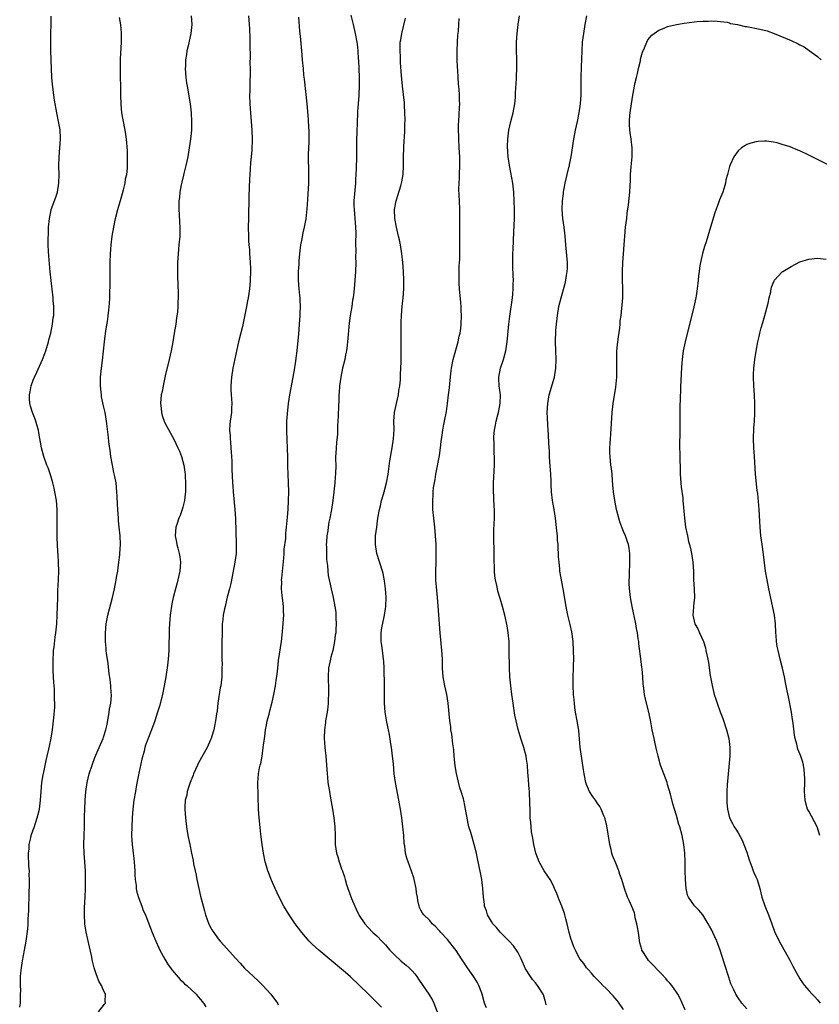
# Model space of a CAD drawing. Units: inches. Extents: x 2508000 to 2511000, y 1497000 to 1500000.
# Drawn here: x 2510068 to 2510249, y 1497447 to 1497670 of the extents above; entities that cross this region are included whole.
import ezdxf

# ---------------------------------------------------------------- set-up
doc = ezdxf.new("R2010")
doc.units = ezdxf.units.IN
doc.header["$MEASUREMENT"] = 0
doc.layers.add('LD25081497_10ft', color=103, linetype='Continuous')

msp = doc.modelspace()

# ---------------------------------------------------------------- linework, layer by layer
at = {"layer": 'LD25081497_10ft'}
for points, elevation in [([(2510067.95, 1497446.05), (2510068.1, 1497447), (2510068.11, 1497448.11), (2510068.17, 1497449), (2510068.19, 1497449.81), (2510068.14, 1497451), (2510068.13, 1497452.13), (2510068.16, 1497453), (2510068.24, 1497453.76), (2510068.33, 1497455), (2510068.58, 1497456.58), (2510069.04, 1497458.96), (2510069.39, 1497461), (2510069.77, 1497463.77), (2510069.87, 1497465), (2510069.91, 1497466.09), (2510069.98, 1497467), (2510070.02, 1497468.02), (2510070.09, 1497472.09), (2510070.18, 1497473.82), (2510070.17, 1497475), (2510070.11, 1497476.11), (2510070.14, 1497477), (2510070.04, 1497478.04), (2510070.04, 1497479), (2510069.96, 1497479.96), (2510069.97, 1497481), (2510070.09, 1497481.91), (2510070.13, 1497483), (2510070.45, 1497484.45), (2510070.59, 1497485), (2510071, 1497486.28), (2510071.2, 1497486.8), (2510071.95, 1497489), (2510072.43, 1497491), (2510072.67, 1497493), (2510072.82, 1497495), (2510073, 1497497), (2510073.25, 1497498.75), (2510073.41, 1497499.41), (2510073.95, 1497502.05), (2510074.2, 1497503), (2510074.58, 1497504.58), (2510074.72, 1497505.28), (2510075.1, 1497507.1), (2510075.42, 1497509), (2510075.65, 1497511), (2510075.69, 1497511.69), (2510075.89, 1497514.11), (2510075.9, 1497515), (2510075.86, 1497515.86), (2510075.88, 1497517), (2510075.82, 1497518.18), (2510075.69, 1497519.69), (2510075.6, 1497521), (2510075.53, 1497522.47), (2510075.52, 1497523), (2510075.54, 1497523.54), (2510075.53, 1497525), (2510075.59, 1497526.41), (2510075.64, 1497527), (2510075.74, 1497527.74), (2510076.01, 1497529.99), (2510076.18, 1497531), (2510076.34, 1497532.34), (2510076.39, 1497533), (2510076.48, 1497535), (2510076.58, 1497539), (2510076.63, 1497540.63), (2510076.76, 1497543), (2510076.82, 1497545), (2510076.78, 1497547), (2510076.67, 1497548.67), (2510076.64, 1497549.36), (2510076.52, 1497551), (2510076.45, 1497552.45), (2510076.45, 1497555), (2510076.49, 1497557), (2510076.46, 1497559), (2510076.28, 1497561), (2510075.95, 1497563), (2510075.78, 1497563.78), (2510075.49, 1497565), (2510075, 1497566.64), (2510074.39, 1497568.39), (2510074.14, 1497569), (2510073.44, 1497571), (2510072.93, 1497573), (2510072.33, 1497576.33), (2510072.18, 1497577), (2510071.85, 1497578.15), (2510071.64, 1497579), (2510071.48, 1497579.48), (2510070.89, 1497581), (2510070.41, 1497582.41), (2510070.28, 1497583), (2510070.15, 1497584.15), (2510070.18, 1497585), (2510070.35, 1497585.65), (2510070.56, 1497587), (2510071, 1497588.29), (2510071.29, 1497589), (2510071.85, 1497590.15), (2510073.14, 1497593), (2510073.66, 1497594.34), (2510073.87, 1497595), (2510074.46, 1497597), (2510074.56, 1497597.44), (2510075, 1497599), (2510075.41, 1497601), (2510075.54, 1497602.46), (2510075.66, 1497603), (2510075.71, 1497603.71), (2510075.69, 1497605), (2510075.58, 1497606.42), (2510075.55, 1497607), (2510074.89, 1497612.89), (2510074.54, 1497616.54), (2510074.52, 1497617.48), (2510074.43, 1497619), (2510074.41, 1497620.41), (2510074.46, 1497621.54), (2510074.5, 1497623), (2510074.68, 1497625), (2510075, 1497626.52), (2510075.12, 1497627), (2510076.17, 1497629.83), (2510076.53, 1497631), (2510076.85, 1497633), (2510076.88, 1497635), (2510076.84, 1497636.84), (2510076.9, 1497639), (2510077.08, 1497641), (2510077.2, 1497643), (2510077.21, 1497643.21), (2510077.1, 1497645.1), (2510076.77, 1497647), (2510076.35, 1497649), (2510075.85, 1497651.85), (2510075.38, 1497655.38), (2510075.26, 1497657), (2510075.13, 1497661), (2510075.04, 1497663.04), (2510074.98, 1497665), (2510075.02, 1497667.02), (2510075.11, 1497669), (2510075.13, 1497670.87)], 8220), ([(2510085.86, 1497445), (2510087.22, 1497446.78), (2510087.41, 1497447), (2510087.38, 1497447.38), (2510087.42, 1497449), (2510087, 1497449.83), (2510086.48, 1497451), (2510085.94, 1497451.94), (2510085.54, 1497453), (2510085.38, 1497453.38), (2510084.87, 1497455), (2510084.49, 1497456.49), (2510084.25, 1497457.75), (2510083.78, 1497459.78), (2510083.06, 1497463.06), (2510082.76, 1497465), (2510082.65, 1497467), (2510082.68, 1497468.68), (2510082.82, 1497471), (2510082.92, 1497473), (2510082.92, 1497475), (2510082.86, 1497477), (2510082.61, 1497481), (2510082.53, 1497483), (2510082.56, 1497485), (2510082.62, 1497487), (2510082.64, 1497488.64), (2510082.67, 1497489.33), (2510082.7, 1497491), (2510082.81, 1497493), (2510082.99, 1497495), (2510083.28, 1497497), (2510083.75, 1497499), (2510084.38, 1497501), (2510085, 1497502.71), (2510085.99, 1497505), (2510086.32, 1497505.68), (2510086.88, 1497507), (2510087, 1497507.31), (2510087.52, 1497509), (2510087.8, 1497510.2), (2510088.29, 1497513), (2510088.36, 1497513.64), (2510088.61, 1497515), (2510088.75, 1497516.75), (2510088.75, 1497517), (2510088.72, 1497517.28), (2510088.63, 1497519), (2510088.46, 1497520.46), (2510088.28, 1497521.72), (2510088.01, 1497524.01), (2510087.64, 1497526.36), (2510087.57, 1497527), (2510087.54, 1497527.54), (2510087.4, 1497529), (2510087.4, 1497531), (2510087.58, 1497533), (2510087.82, 1497534.18), (2510087.96, 1497535), (2510089, 1497539.04), (2510089.43, 1497541), (2510089.84, 1497543), (2510090.03, 1497544.03), (2510090.19, 1497545), (2510090.27, 1497545.74), (2510090.46, 1497547), (2510090.65, 1497548.65), (2510090.67, 1497549), (2510090.79, 1497551), (2510090.74, 1497553), (2510090.56, 1497555), (2510090.39, 1497556.39), (2510090.34, 1497557), (2510090.19, 1497559), (2510090.16, 1497560.16), (2510090.06, 1497561.94), (2510090.03, 1497563), (2510089.81, 1497565), (2510089.53, 1497566.47), (2510089.34, 1497567.34), (2510089, 1497569), (2510088.64, 1497571), (2510088.45, 1497572.45), (2510088.25, 1497573.75), (2510088, 1497576), (2510087.63, 1497579), (2510087.31, 1497581), (2510087, 1497582.51), (2510086.55, 1497584.55), (2510086.48, 1497585), (2510086.44, 1497585.56), (2510086.27, 1497587), (2510086.28, 1497588.28), (2510086.31, 1497589), (2510086.53, 1497591), (2510086.77, 1497592.77), (2510087.2, 1497597), (2510087.52, 1497599.52), (2510087.93, 1497602.07), (2510088.04, 1497603), (2510088.15, 1497604.15), (2510088.26, 1497605), (2510088.33, 1497605.67), (2510088.39, 1497607), (2510088.41, 1497608.41), (2510088.46, 1497609.54), (2510088.45, 1497613), (2510088.49, 1497615), (2510088.58, 1497617), (2510088.73, 1497619), (2510088.95, 1497621), (2510089.28, 1497623), (2510089.71, 1497625), (2510090.22, 1497627), (2510091, 1497629.62), (2510091.3, 1497630.7), (2510091.52, 1497631.52), (2510091.88, 1497633), (2510091.99, 1497634.01), (2510092.23, 1497635), (2510092.4, 1497636.4), (2510092.41, 1497637), (2510092.38, 1497637.62), (2510092.44, 1497639), (2510092.4, 1497640.4), (2510092.16, 1497643), (2510092.02, 1497644.02), (2510091.85, 1497645), (2510091.41, 1497647.41), (2510091.16, 1497649), (2510090.96, 1497650.96), (2510090.88, 1497653), (2510090.82, 1497659), (2510090.86, 1497661.14), (2510091.09, 1497665), (2510091.08, 1497667.08), (2510090.91, 1497668.91), (2510090.6, 1497670.6)], 8230), ([(2510106.86, 1497671), (2510107, 1497669), (2510106.82, 1497667), (2510106.2, 1497664.2), (2510105.91, 1497663), (2510105.78, 1497662.22), (2510105.61, 1497661), (2510105.58, 1497659.58), (2510105.54, 1497659), (2510105.66, 1497657), (2510105.81, 1497655.81), (2510105.92, 1497655), (2510106.62, 1497651), (2510106.86, 1497649), (2510106.97, 1497647), (2510106.92, 1497645), (2510106.71, 1497643), (2510106.41, 1497641), (2510106.07, 1497639), (2510105.66, 1497637), (2510105.21, 1497635.21), (2510105.14, 1497634.86), (2510104.77, 1497633.23), (2510104.61, 1497632.61), (2510104.32, 1497631), (2510104.21, 1497629.79), (2510104.1, 1497629), (2510104.07, 1497628.07), (2510104.08, 1497627), (2510104.16, 1497625.84), (2510104.22, 1497624.22), (2510104.29, 1497623), (2510104.27, 1497621.73), (2510104.26, 1497621), (2510104.1, 1497619), (2510103.91, 1497617), (2510103.79, 1497615), (2510103.79, 1497614.21), (2510103.77, 1497613), (2510103.79, 1497611.79), (2510103.84, 1497610.16), (2510103.94, 1497607.94), (2510103.94, 1497607), (2510103.87, 1497606.13), (2510103.86, 1497605), (2510103.75, 1497603.75), (2510103.55, 1497602.45), (2510103.35, 1497601), (2510103.03, 1497599), (2510102.69, 1497597), (2510102.31, 1497595), (2510101.88, 1497593), (2510101, 1497589.3), (2510100.48, 1497587), (2510100.25, 1497585.75), (2510100.08, 1497585), (2510099.98, 1497583.98), (2510099.92, 1497583), (2510100.06, 1497581.94), (2510100.13, 1497581), (2510100.3, 1497580.3), (2510100.76, 1497579), (2510101, 1497578.47), (2510102.92, 1497574.92), (2510103.83, 1497573), (2510104.2, 1497572.2), (2510104.66, 1497571), (2510105, 1497569.88), (2510105.23, 1497569), (2510105.46, 1497567.46), (2510105.49, 1497567), (2510105.5, 1497566.5), (2510105.57, 1497565), (2510105.55, 1497563), (2510105.52, 1497562.48), (2510105.36, 1497561), (2510105, 1497559.51), (2510104.85, 1497559), (2510104.36, 1497557.64), (2510104.08, 1497557), (2510103.6, 1497555.6), (2510103.41, 1497555), (2510103.24, 1497553), (2510103.54, 1497551.54), (2510103.62, 1497551), (2510103.81, 1497550.19), (2510104.15, 1497549), (2510104.27, 1497548.27), (2510104.44, 1497547), (2510104.3, 1497545), (2510103.84, 1497543), (2510103.65, 1497542.35), (2510103.28, 1497541), (2510102.77, 1497539), (2510102.45, 1497537.55), (2510102.1, 1497535), (2510101.95, 1497533), (2510101.9, 1497531.9), (2510101.79, 1497527), (2510101.68, 1497525), (2510101.44, 1497523), (2510101.37, 1497522.63), (2510101.12, 1497521), (2510100.77, 1497519), (2510100.36, 1497517), (2510099.66, 1497514.34), (2510099.26, 1497513), (2510098.61, 1497511), (2510097.86, 1497509), (2510097, 1497506.88), (2510096.51, 1497505.49), (2510096.37, 1497505), (2510096.16, 1497504.16), (2510095.64, 1497502.36), (2510095, 1497499.19), (2510094.49, 1497496.49), (2510094.22, 1497495), (2510093.89, 1497493), (2510093.64, 1497491), (2510093.48, 1497489), (2510093.37, 1497487), (2510093.33, 1497485), (2510093.44, 1497483), (2510093.71, 1497481), (2510093.83, 1497479.83), (2510093.95, 1497479), (2510093.99, 1497477.99), (2510094.06, 1497477), (2510094.08, 1497476.08), (2510094.15, 1497475), (2510094.35, 1497473.66), (2510094.41, 1497473), (2510094.49, 1497472.49), (2510094.93, 1497470.93), (2510095.65, 1497469), (2510096, 1497468), (2510096.47, 1497467), (2510097.28, 1497465), (2510098.04, 1497463), (2510098.88, 1497461), (2510099.53, 1497459.53), (2510099.79, 1497459), (2510100.92, 1497456.92), (2510101.67, 1497455.67), (2510102.16, 1497455), (2510102.5, 1497454.5), (2510103, 1497453.94), (2510104.35, 1497452.35), (2510105, 1497451.8), (2510105.38, 1497451.38), (2510105.87, 1497451), (2510107.99, 1497449), (2510108.43, 1497448.43), (2510109, 1497447.83), (2510109.36, 1497447.36), (2510109.68, 1497447), (2510110.16, 1497446.17)], 8240), ([(2510119.91, 1497671), (2510120.06, 1497669), (2510120.08, 1497668.08), (2510120.18, 1497665.82), (2510120.15, 1497664.15), (2510120.28, 1497661.72), (2510120.21, 1497660.21), (2510120.24, 1497659), (2510120.25, 1497657.75), (2510120.15, 1497656.15), (2510120.14, 1497653.86), (2510120.11, 1497653), (2510120.17, 1497651), (2510120.3, 1497649), (2510120.47, 1497647), (2510120.62, 1497645), (2510120.68, 1497643), (2510120.61, 1497640.61), (2510120.49, 1497639), (2510120.35, 1497637.65), (2510120.26, 1497636.26), (2510120.15, 1497635), (2510120.08, 1497633.92), (2510119.94, 1497630.06), (2510119.84, 1497625), (2510119.82, 1497623), (2510119.85, 1497621), (2510119.9, 1497619.9), (2510119.96, 1497619), (2510120.07, 1497617.93), (2510120.13, 1497617), (2510120.17, 1497616.17), (2510120.28, 1497615), (2510120.34, 1497613.66), (2510120.33, 1497613), (2510120.28, 1497611), (2510120.16, 1497609.84), (2510120.11, 1497609), (2510119.97, 1497607.97), (2510119.82, 1497607), (2510119.68, 1497606.32), (2510119.44, 1497605), (2510119, 1497602.75), (2510118.5, 1497600.5), (2510117.64, 1497597), (2510117.24, 1497595.24), (2510116.34, 1497591), (2510116.01, 1497589), (2510115.87, 1497587), (2510115.89, 1497586.11), (2510115.96, 1497585), (2510116.05, 1497584.05), (2510116.07, 1497583), (2510116, 1497582), (2510115.98, 1497581), (2510115.73, 1497579), (2510115.67, 1497578.33), (2510115.6, 1497577), (2510115.71, 1497575.71), (2510115.72, 1497575), (2510115.77, 1497574.23), (2510115.9, 1497573), (2510116.01, 1497571), (2510116.06, 1497569.94), (2510116.09, 1497568.09), (2510116.26, 1497565), (2510116.32, 1497564.32), (2510116.4, 1497563), (2510116.81, 1497559), (2510116.95, 1497556.95), (2510117.11, 1497551.11), (2510117.05, 1497549), (2510116.79, 1497547), (2510116.41, 1497545), (2510115.84, 1497542.16), (2510115.56, 1497541), (2510115.06, 1497539.06), (2510114.67, 1497537.33), (2510114.57, 1497537), (2510114.43, 1497536.43), (2510114.16, 1497535), (2510114.06, 1497533.94), (2510113.92, 1497533), (2510113.89, 1497531.89), (2510113.86, 1497527.86), (2510113.81, 1497526.19), (2510113.84, 1497525), (2510113.89, 1497523.89), (2510113.85, 1497523), (2510113.79, 1497522.21), (2510113.79, 1497521), (2510113.66, 1497519.66), (2510113.57, 1497519), (2510113.48, 1497518.52), (2510112.95, 1497515), (2510112.73, 1497513.27), (2510112.6, 1497512.6), (2510112.38, 1497511), (2510112.17, 1497509.83), (2510111.97, 1497509), (2510111.53, 1497507.53), (2510111.39, 1497507), (2510111.28, 1497506.72), (2510110.5, 1497505), (2510108.52, 1497501.48), (2510108.28, 1497501), (2510107.37, 1497499), (2510107.28, 1497498.72), (2510106.61, 1497497), (2510106.39, 1497496.39), (2510105.98, 1497495), (2510105.86, 1497494.14), (2510105.54, 1497493), (2510105.44, 1497491.44), (2510105.44, 1497491), (2510105.61, 1497489), (2510105.84, 1497487), (2510106.14, 1497485), (2510106.53, 1497483), (2510106.97, 1497480.97), (2510107.31, 1497479.31), (2510107.43, 1497478.57), (2510107.75, 1497477), (2510107.98, 1497475.98), (2510108.14, 1497475), (2510108.57, 1497473), (2510109, 1497471.27), (2510109.89, 1497467.89), (2510110.14, 1497467), (2510110.89, 1497464.89), (2510111.59, 1497463.59), (2510111.97, 1497463), (2510113, 1497461.59), (2510113.48, 1497461), (2510114.21, 1497460.21), (2510117, 1497457.07), (2510118.01, 1497456.01), (2510119, 1497454.93), (2510121, 1497453.03), (2510122.07, 1497452.07), (2510123.11, 1497451), (2510124.96, 1497449), (2510126.42, 1497447), (2510126.58, 1497446.58)], 8250), ([(2510150.03, 1497446.03), (2510149.05, 1497447.05), (2510147, 1497449.08), (2510145.09, 1497451), (2510143, 1497452.97), (2510141.9, 1497453.9), (2510141, 1497454.69), (2510138.67, 1497456.67), (2510135.81, 1497459), (2510134.35, 1497460.35), (2510133.68, 1497461), (2510131.96, 1497463), (2510130.49, 1497465), (2510129.13, 1497467), (2510127.93, 1497469), (2510126.87, 1497471), (2510125.91, 1497473), (2510124.99, 1497475), (2510124.46, 1497476.46), (2510124.25, 1497477), (2510123.93, 1497478.07), (2510123.67, 1497479), (2510123.25, 1497481), (2510122.95, 1497483), (2510122.73, 1497484.73), (2510122.67, 1497485.33), (2510122.34, 1497488.34), (2510122.28, 1497489), (2510122.14, 1497491), (2510122, 1497497), (2510122.08, 1497497.93), (2510122.13, 1497499), (2510122.38, 1497500.38), (2510122.53, 1497501), (2510122.64, 1497501.36), (2510122.94, 1497503), (2510123.24, 1497505), (2510123.49, 1497507), (2510123.58, 1497507.58), (2510123.77, 1497509), (2510123.93, 1497510.07), (2510124.14, 1497511), (2510124.54, 1497512.54), (2510124.7, 1497513.3), (2510125.25, 1497515.25), (2510125.65, 1497517), (2510126, 1497519), (2510126.15, 1497520.15), (2510126.38, 1497521.62), (2510126.5, 1497523), (2510126.69, 1497524.69), (2510127.35, 1497529), (2510127.55, 1497530.45), (2510127.78, 1497533), (2510127.84, 1497534.16), (2510127.86, 1497535), (2510127.81, 1497535.81), (2510127.79, 1497537), (2510127.66, 1497538.34), (2510127.48, 1497539.48), (2510127.37, 1497541), (2510127.41, 1497542.59), (2510127.39, 1497543), (2510127.42, 1497543.42), (2510127.9, 1497547.9), (2510127.97, 1497549), (2510127.99, 1497550.01), (2510128.36, 1497552.36), (2510128.37, 1497553.63), (2510128.53, 1497555), (2510128.74, 1497557.26), (2510128.87, 1497559), (2510128.98, 1497561.02), (2510129.02, 1497562.98), (2510128.95, 1497565.05), (2510128.85, 1497567), (2510128.83, 1497568.83), (2510128.81, 1497569.19), (2510128.82, 1497571), (2510128.76, 1497572.76), (2510128.63, 1497575), (2510128.58, 1497576.58), (2510128.61, 1497579), (2510128.7, 1497580.7), (2510128.95, 1497583), (2510129.27, 1497585), (2510130.24, 1497590.24), (2510130.61, 1497592.61), (2510130.68, 1497593.32), (2510130.91, 1497595), (2510131, 1497595.8), (2510131.28, 1497598.72), (2510131.47, 1497601), (2510131.59, 1497603), (2510131.62, 1497603.62), (2510131.64, 1497605), (2510131.57, 1497606.43), (2510131.57, 1497607), (2510131.54, 1497607.54), (2510131.39, 1497609), (2510131.21, 1497611), (2510131.22, 1497613), (2510131.35, 1497614.65), (2510131.38, 1497615.38), (2510131.53, 1497617), (2510131.78, 1497619), (2510131.99, 1497619.99), (2510132.28, 1497621.72), (2510132.59, 1497623), (2510132.93, 1497624.93), (2510133.16, 1497627.16), (2510133.31, 1497629.31), (2510133.53, 1497633), (2510133.58, 1497634.42), (2510133.55, 1497635.55), (2510133.54, 1497637), (2510133.52, 1497637.52), (2510133.51, 1497639.51), (2510133.63, 1497642.37), (2510133.61, 1497645), (2510133.59, 1497645.59), (2510133.49, 1497647.49), (2510133.18, 1497651), (2510132.62, 1497656.62), (2510132.46, 1497657.54), (2510132.33, 1497659), (2510132.24, 1497660.24), (2510132.14, 1497661), (2510131.96, 1497663), (2510131.87, 1497663.87), (2510131.67, 1497666.33), (2510131.52, 1497667.52), (2510131.31, 1497670.69)], 8260), ([(2510143.12, 1497671.12), (2510143.6, 1497669), (2510144.11, 1497667), (2510144.47, 1497665), (2510144.53, 1497664.53), (2510144.66, 1497663), (2510144.77, 1497661.23), (2510144.82, 1497660.82), (2510144.92, 1497659), (2510145, 1497657), (2510145.01, 1497655.01), (2510144.9, 1497653.1), (2510144.91, 1497652.91), (2510144.74, 1497651), (2510144.64, 1497649.36), (2510144.63, 1497648.63), (2510144.57, 1497647), (2510144.44, 1497644.44), (2510144.39, 1497643), (2510144.4, 1497641.6), (2510144.37, 1497640.37), (2510144.38, 1497639), (2510144.31, 1497636.31), (2510144.24, 1497635), (2510144.16, 1497633.84), (2510144.13, 1497633), (2510143.8, 1497629), (2510143.79, 1497627.79), (2510143.82, 1497627), (2510143.95, 1497626.05), (2510144.02, 1497625), (2510144.06, 1497624.06), (2510144.19, 1497623), (2510144.23, 1497621.77), (2510144.21, 1497621), (2510144.16, 1497620.16), (2510144.17, 1497619), (2510144.21, 1497617.79), (2510144.17, 1497616.17), (2510144.2, 1497615), (2510144.14, 1497613), (2510143.99, 1497611), (2510143.82, 1497609), (2510143.6, 1497607), (2510143.51, 1497606.49), (2510143.3, 1497605), (2510142.97, 1497603), (2510142.73, 1497601.27), (2510142.35, 1497597), (2510142.26, 1497596.26), (2510142.09, 1497595), (2510141.9, 1497594.1), (2510141.7, 1497593), (2510141.23, 1497591), (2510140.82, 1497589), (2510140.55, 1497587), (2510140.47, 1497585.53), (2510140.4, 1497585), (2510140.35, 1497584.35), (2510140.3, 1497581.7), (2510140.26, 1497581), (2510140.24, 1497580.24), (2510140.17, 1497579), (2510140.06, 1497577.94), (2510140.07, 1497577), (2510140.05, 1497576.05), (2510139.81, 1497574.19), (2510139.74, 1497573), (2510139.7, 1497571.7), (2510139.65, 1497571), (2510139.64, 1497570.36), (2510139.66, 1497569), (2510139.62, 1497567), (2510139.58, 1497566.42), (2510139.46, 1497565), (2510139.24, 1497563), (2510138.98, 1497560.98), (2510138.68, 1497559), (2510138.31, 1497557), (2510138.13, 1497556.13), (2510137.94, 1497555), (2510137.85, 1497554.15), (2510137.66, 1497553), (2510137.54, 1497551.54), (2510137.53, 1497551), (2510137.56, 1497550.44), (2510137.55, 1497549), (2510137.6, 1497547.6), (2510137.77, 1497546.23), (2510137.86, 1497545), (2510137.99, 1497543.99), (2510138.17, 1497543), (2510138.63, 1497541), (2510139.12, 1497539), (2510139.49, 1497537), (2510139.66, 1497535.66), (2510139.7, 1497535), (2510139.69, 1497534.31), (2510139.76, 1497533), (2510139.73, 1497531.73), (2510139.67, 1497531), (2510139.57, 1497530.43), (2510139.42, 1497529), (2510138.99, 1497527), (2510138.55, 1497525.45), (2510138.45, 1497525), (2510138.04, 1497523), (2510137.92, 1497521), (2510138.03, 1497517.97), (2510138.04, 1497517), (2510137.96, 1497515.96), (2510137.95, 1497515), (2510137.88, 1497514.12), (2510137.7, 1497513), (2510137.43, 1497511.43), (2510137.38, 1497511), (2510137.36, 1497510.64), (2510137.13, 1497509), (2510137.08, 1497507.08), (2510137.23, 1497505), (2510137.42, 1497503), (2510137.69, 1497499), (2510137.77, 1497498.23), (2510137.9, 1497497), (2510138.22, 1497495), (2510138.49, 1497493.51), (2510138.92, 1497491), (2510139.21, 1497489), (2510139.44, 1497487), (2510139.52, 1497485), (2510139.57, 1497483), (2510139.88, 1497481), (2510140.17, 1497480.17), (2510140.48, 1497479), (2510141, 1497477.42), (2510141.12, 1497477.12), (2510141.63, 1497475.63), (2510141.8, 1497475), (2510142.13, 1497473.87), (2510142.42, 1497473), (2510142.59, 1497472.59), (2510143.26, 1497470.74), (2510144, 1497469), (2510144.32, 1497468.32), (2510144.93, 1497467), (2510145, 1497466.87), (2510146.28, 1497465), (2510147, 1497464.12), (2510148.12, 1497463), (2510149, 1497462.23), (2510150.15, 1497461), (2510151, 1497460.18), (2510151.51, 1497459.51), (2510151.94, 1497459), (2510153, 1497457.92), (2510154.49, 1497456.49), (2510155.63, 1497455.63), (2510156.35, 1497455), (2510157, 1497454.33), (2510157.62, 1497453.62), (2510158.08, 1497453), (2510158.45, 1497452.45), (2510159.47, 1497451), (2510160.81, 1497449), (2510161.62, 1497447.62), (2510161.93, 1497447), (2510162.69, 1497445)], 8270), ([(2510173.9, 1497445.9), (2510173.45, 1497447), (2510172.88, 1497449), (2510172.79, 1497449.21), (2510172.14, 1497451), (2510171.77, 1497451.77), (2510171, 1497452.94), (2510169.54, 1497455), (2510168.25, 1497457), (2510167, 1497458.9), (2510166.09, 1497460.09), (2510165, 1497461.39), (2510163.52, 1497463), (2510163.29, 1497463.29), (2510163, 1497463.64), (2510162.34, 1497464.34), (2510161.59, 1497465), (2510161, 1497465.72), (2510159.63, 1497467), (2510159.36, 1497467.36), (2510159, 1497468.08), (2510158.7, 1497468.7), (2510158.28, 1497470.28), (2510158.22, 1497471), (2510158.02, 1497472.02), (2510157.89, 1497473), (2510157.38, 1497475.38), (2510156.89, 1497476.89), (2510156.08, 1497479), (2510155.84, 1497479.84), (2510155.52, 1497481), (2510155.32, 1497482.68), (2510155.22, 1497483.22), (2510155.11, 1497485), (2510154.92, 1497487), (2510154.68, 1497489), (2510154.37, 1497491), (2510154.17, 1497492.17), (2510153.76, 1497494.24), (2510153.24, 1497497), (2510152.97, 1497499), (2510152.75, 1497501.25), (2510152.56, 1497503), (2510152.37, 1497504.37), (2510152.31, 1497505), (2510152.21, 1497505.79), (2510151.9, 1497507.9), (2510151.68, 1497509), (2510151.27, 1497510.73), (2510150.87, 1497513), (2510150.77, 1497515), (2510150.74, 1497519), (2510150.65, 1497523), (2510150.56, 1497524.56), (2510150.52, 1497525), (2510150.37, 1497526.37), (2510150.26, 1497527), (2510150.13, 1497528.13), (2510150, 1497529), (2510149.99, 1497529.99), (2510150, 1497531), (2510150.14, 1497532.14), (2510150.63, 1497534.63), (2510150.73, 1497535), (2510151.04, 1497537), (2510151.11, 1497539.11), (2510150.97, 1497540.97), (2510150.77, 1497542.77), (2510150.45, 1497544.45), (2510150.32, 1497545), (2510148.99, 1497548.99), (2510148.67, 1497551), (2510148.73, 1497553), (2510148.97, 1497555), (2510149.25, 1497557), (2510149.61, 1497559), (2510149.82, 1497559.82), (2510150.09, 1497561), (2510150.27, 1497561.73), (2510150.65, 1497563), (2510151.17, 1497565), (2510151.54, 1497567), (2510151.98, 1497570.02), (2510152.5, 1497573), (2510152.8, 1497575), (2510152.9, 1497577.1), (2510152.89, 1497579), (2510153.04, 1497581), (2510153.43, 1497583), (2510153.89, 1497585), (2510154.02, 1497585.98), (2510154.22, 1497587), (2510154.36, 1497588.36), (2510154.39, 1497589), (2510154.4, 1497589.6), (2510154.47, 1497591), (2510154.5, 1497592.5), (2510154.5, 1497593.5), (2510154.54, 1497597.46), (2510154.51, 1497600.5), (2510154.52, 1497601.48), (2510154.57, 1497603), (2510154.74, 1497605), (2510154.95, 1497607), (2510155.09, 1497609), (2510155.13, 1497611), (2510155.06, 1497613), (2510154.91, 1497615), (2510154.71, 1497617), (2510154.38, 1497619), (2510154.14, 1497620.14), (2510153.91, 1497621), (2510153.44, 1497623), (2510153.11, 1497625), (2510153.03, 1497627), (2510153.38, 1497629), (2510153.8, 1497630.2), (2510154.44, 1497632.44), (2510154.63, 1497633), (2510154.7, 1497633.3), (2510154.97, 1497635), (2510155.06, 1497637), (2510155.05, 1497639), (2510155.09, 1497641), (2510155.22, 1497642.78), (2510155.27, 1497643.27), (2510155.37, 1497645), (2510155.38, 1497646.62), (2510155.42, 1497647), (2510155.43, 1497647.43), (2510155.38, 1497649), (2510155.27, 1497650.73), (2510155.25, 1497651.25), (2510154.82, 1497655), (2510154.65, 1497656.65), (2510154.63, 1497657.37), (2510154.38, 1497660.38), (2510154.34, 1497661.66), (2510154.26, 1497663), (2510154.28, 1497664.28), (2510154.33, 1497665), (2510154.44, 1497665.56), (2510154.66, 1497667), (2510155.53, 1497670.47)], 8280), ([(2510187.4, 1497446.6), (2510187.32, 1497447), (2510187.24, 1497447.24), (2510186.83, 1497448.83), (2510186.77, 1497449), (2510185.48, 1497451), (2510185.25, 1497451.25), (2510185, 1497451.57), (2510184.32, 1497452.32), (2510183.85, 1497453), (2510182.77, 1497454.77), (2510181.78, 1497457), (2510181, 1497458.56), (2510180.72, 1497459), (2510180.01, 1497460.01), (2510179.05, 1497461), (2510177, 1497463.06), (2510176.13, 1497464.13), (2510175.34, 1497465), (2510175, 1497465.51), (2510174.14, 1497467), (2510173.89, 1497467.89), (2510173.44, 1497469), (2510173.42, 1497469.42), (2510173.17, 1497471), (2510173.05, 1497473), (2510172.81, 1497475), (2510172.53, 1497476.53), (2510171.82, 1497479.82), (2510171.6, 1497481), (2510171.12, 1497483), (2510170.6, 1497484.6), (2510170.3, 1497485.7), (2510169.9, 1497487), (2510169.72, 1497487.72), (2510169.4, 1497489.4), (2510169.15, 1497491), (2510169, 1497491.84), (2510168.74, 1497493), (2510168.66, 1497493.34), (2510168.15, 1497495), (2510167.82, 1497495.82), (2510167.06, 1497499.06), (2510166.79, 1497500.79), (2510166.57, 1497503), (2510166.45, 1497504.45), (2510166.21, 1497505.79), (2510166.03, 1497508.03), (2510165.82, 1497509), (2510165.77, 1497509.77), (2510165.56, 1497511), (2510165.2, 1497515), (2510164.88, 1497517), (2510164.42, 1497519), (2510164.17, 1497520.17), (2510164.03, 1497521), (2510163.99, 1497522.01), (2510163.9, 1497523), (2510163.87, 1497523.87), (2510163.88, 1497525), (2510163.83, 1497526.17), (2510163.77, 1497527), (2510163.37, 1497531), (2510163.19, 1497533), (2510162.9, 1497537.1), (2510162.74, 1497539), (2510162.59, 1497540.59), (2510162.39, 1497543), (2510162.37, 1497544.37), (2510162.38, 1497545), (2510162.46, 1497547), (2510162.5, 1497549), (2510162.48, 1497549.52), (2510162.46, 1497551), (2510162.35, 1497553), (2510162.16, 1497555), (2510161.93, 1497557), (2510161.74, 1497559), (2510161.7, 1497559.7), (2510161.68, 1497561), (2510161.79, 1497562.21), (2510161.8, 1497563), (2510161.88, 1497563.88), (2510162.05, 1497565), (2510162.21, 1497565.79), (2510162.39, 1497567), (2510163.21, 1497571.21), (2510163.47, 1497573), (2510163.59, 1497574.41), (2510163.83, 1497575.83), (2510163.97, 1497577), (2510164.13, 1497577.87), (2510164.37, 1497579), (2510164.8, 1497581.2), (2510165.05, 1497583), (2510165.27, 1497585), (2510165.46, 1497586.54), (2510165.53, 1497587.53), (2510165.72, 1497589), (2510165.8, 1497589.8), (2510165.97, 1497591), (2510166.33, 1497593), (2510166.46, 1497593.54), (2510167.46, 1497597), (2510167.71, 1497598.29), (2510167.9, 1497599), (2510168.04, 1497600.04), (2510168.14, 1497601), (2510168.19, 1497603), (2510168.14, 1497604.14), (2510168.12, 1497605), (2510168.06, 1497605.94), (2510167.79, 1497609), (2510167.71, 1497610.29), (2510167.69, 1497611), (2510167.71, 1497611.71), (2510167.7, 1497613), (2510167.72, 1497614.28), (2510167.77, 1497615), (2510167.8, 1497615.8), (2510167.84, 1497625), (2510167.81, 1497627), (2510167.74, 1497629), (2510167.71, 1497630.29), (2510167.63, 1497631.63), (2510167.67, 1497633), (2510167.77, 1497634.23), (2510167.78, 1497635), (2510167.87, 1497637), (2510167.84, 1497638.16), (2510167.83, 1497639), (2510167.7, 1497641), (2510167.58, 1497643), (2510167.58, 1497643.58), (2510167.54, 1497645), (2510167.57, 1497646.43), (2510167.59, 1497647), (2510167.79, 1497650.21), (2510167.82, 1497651), (2510167.79, 1497651.79), (2510167.78, 1497653), (2510167.69, 1497654.31), (2510167.56, 1497655.56), (2510167.44, 1497657), (2510167.36, 1497658.64), (2510167.3, 1497659.3), (2510167.26, 1497661), (2510167.23, 1497662.77), (2510167.22, 1497663), (2510167.27, 1497665), (2510167.38, 1497666.62), (2510167.52, 1497667.52), (2510167.61, 1497669), (2510167.65, 1497670.35)], 8290), ([(2510205, 1497445.51), (2510204, 1497447), (2510203.55, 1497447.55), (2510203, 1497448.18), (2510202.63, 1497448.63), (2510201, 1497450.35), (2510200.28, 1497451), (2510199.67, 1497451.67), (2510199, 1497452.36), (2510198.68, 1497452.68), (2510198.31, 1497453), (2510197.74, 1497453.74), (2510197, 1497454.52), (2510196.58, 1497455), (2510195.94, 1497455.94), (2510195.06, 1497457), (2510195, 1497457.1), (2510194.05, 1497459), (2510193.72, 1497459.72), (2510193, 1497461.66), (2510192.64, 1497463), (2510192.18, 1497465), (2510191.87, 1497466.13), (2510191.67, 1497467), (2510191.51, 1497467.51), (2510190.97, 1497468.97), (2510190.41, 1497470.41), (2510190.15, 1497471), (2510189.84, 1497471.84), (2510189.35, 1497473), (2510189, 1497473.74), (2510188.3, 1497475), (2510187.79, 1497475.79), (2510186.94, 1497477), (2510185.85, 1497479), (2510185.1, 1497481), (2510184.64, 1497483), (2510184.41, 1497484.41), (2510184.13, 1497485.87), (2510183.99, 1497487), (2510183.94, 1497487.94), (2510183.81, 1497489), (2510183.76, 1497490.24), (2510183.73, 1497493), (2510183.68, 1497494.32), (2510183.64, 1497495), (2510183.58, 1497495.58), (2510183.38, 1497498.62), (2510183.3, 1497499.3), (2510183.17, 1497501), (2510183, 1497502.3), (2510182.88, 1497503), (2510182.34, 1497505), (2510181.71, 1497507), (2510181.52, 1497507.52), (2510181.07, 1497509.07), (2510180.61, 1497511), (2510180.32, 1497512.32), (2510180.09, 1497513.91), (2510179.91, 1497515), (2510179.64, 1497517), (2510179.39, 1497519), (2510179.19, 1497521), (2510179.08, 1497523.08), (2510179.06, 1497526.94), (2510179, 1497529), (2510178.81, 1497531), (2510178.57, 1497532.57), (2510178.02, 1497535), (2510177.5, 1497537), (2510177, 1497538.77), (2510176.48, 1497540.48), (2510176.36, 1497541), (2510176.24, 1497541.76), (2510175.96, 1497543), (2510175.81, 1497543.81), (2510175.74, 1497545), (2510175.72, 1497546.28), (2510175.66, 1497547), (2510175.63, 1497547.63), (2510175.63, 1497549), (2510175.56, 1497553), (2510175.58, 1497554.42), (2510175.65, 1497555.65), (2510175.7, 1497557), (2510175.69, 1497559), (2510175.64, 1497559.64), (2510175.46, 1497563.46), (2510175.47, 1497565), (2510175.68, 1497569), (2510175.71, 1497570.29), (2510175.71, 1497571), (2510175.65, 1497571.65), (2510175.64, 1497574.36), (2510175.57, 1497575), (2510175.57, 1497575.57), (2510175.68, 1497577), (2510175.91, 1497578.09), (2510176.07, 1497579), (2510176.48, 1497580.48), (2510176.61, 1497581), (2510176.65, 1497581.35), (2510177.02, 1497583), (2510177.03, 1497585), (2510176.76, 1497587), (2510176.7, 1497588.7), (2510176.71, 1497589), (2510177.1, 1497591), (2510177.74, 1497593), (2510178.26, 1497595), (2510178.57, 1497597), (2510178.95, 1497601), (2510179.15, 1497602.85), (2510179.75, 1497607), (2510179.84, 1497607.84), (2510179.94, 1497609), (2510179.94, 1497610.06), (2510179.98, 1497611), (2510179.97, 1497611.97), (2510179.87, 1497614.13), (2510179.86, 1497615), (2510179.89, 1497615.89), (2510179.89, 1497617), (2510179.93, 1497618.07), (2510180.12, 1497621.88), (2510180.22, 1497625), (2510180.22, 1497627), (2510180.18, 1497629), (2510180.08, 1497631), (2510179.87, 1497633), (2510179.44, 1497635.44), (2510179.1, 1497637), (2510178.8, 1497639), (2510178.65, 1497641.35), (2510178.72, 1497643), (2510178.96, 1497645.04), (2510179.41, 1497647), (2510179.94, 1497649), (2510180.31, 1497651), (2510180.45, 1497652.45), (2510180.48, 1497653), (2510180.49, 1497653.51), (2510180.69, 1497656.69), (2510180.71, 1497657.29), (2510180.79, 1497659), (2510180.75, 1497661.25), (2510180.66, 1497663), (2510180.66, 1497665), (2510180.81, 1497667), (2510181.06, 1497669), (2510181.4, 1497671)], 8300), ([(2510219, 1497445.47), (2510218.28, 1497447), (2510217.89, 1497447.89), (2510217.3, 1497449), (2510217, 1497449.47), (2510215.95, 1497451), (2510215.53, 1497451.53), (2510215, 1497452.07), (2510214.57, 1497452.57), (2510213.61, 1497453.61), (2510213, 1497454.23), (2510211.66, 1497455.66), (2510210.68, 1497456.68), (2510210.41, 1497457), (2510209.5, 1497458.5), (2510209.17, 1497459), (2510209.12, 1497459.12), (2510208.69, 1497460.69), (2510208.35, 1497463), (2510208.19, 1497464.19), (2510208.02, 1497465), (2510207.66, 1497466.34), (2510207.54, 1497467), (2510207.44, 1497467.44), (2510206.87, 1497468.87), (2510206.27, 1497470.27), (2510205.91, 1497471), (2510205.17, 1497473), (2510204.58, 1497475), (2510204.17, 1497476.17), (2510203.95, 1497477), (2510203.26, 1497478.74), (2510202.49, 1497480.49), (2510202.36, 1497481), (2510202.17, 1497481.83), (2510201.86, 1497483), (2510201.17, 1497487.17), (2510200.79, 1497488.79), (2510200.73, 1497489), (2510200.52, 1497489.48), (2510199.93, 1497491), (2510199.61, 1497491.61), (2510199, 1497492.44), (2510198.63, 1497493), (2510197.94, 1497493.94), (2510197.26, 1497495), (2510197.17, 1497495.17), (2510197, 1497495.53), (2510196.58, 1497496.58), (2510196.45, 1497497), (2510196.02, 1497499), (2510195.9, 1497499.9), (2510195.49, 1497502.51), (2510195.16, 1497505), (2510194.82, 1497508.82), (2510194.74, 1497509.26), (2510194.45, 1497511), (2510194.08, 1497513), (2510193.96, 1497514.03), (2510193.83, 1497515), (2510193.76, 1497515.76), (2510193.66, 1497517), (2510193.57, 1497519), (2510193.59, 1497521), (2510193.65, 1497523), (2510193.65, 1497523.65), (2510193.68, 1497525), (2510193.65, 1497527), (2510193.52, 1497529), (2510193.23, 1497531.23), (2510192.87, 1497532.87), (2510192.35, 1497535), (2510192.11, 1497536.11), (2510191.94, 1497537), (2510191.28, 1497541), (2510190.56, 1497545), (2510190.53, 1497545.47), (2510190.36, 1497547), (2510190.26, 1497548.26), (2510190.26, 1497549), (2510190.16, 1497550.16), (2510190.15, 1497551), (2510190.03, 1497552.03), (2510189.98, 1497553), (2510189.88, 1497554.12), (2510189.53, 1497557), (2510189.21, 1497559), (2510188.87, 1497561), (2510188.66, 1497563), (2510188.56, 1497564.56), (2510188.56, 1497565.44), (2510188.47, 1497567), (2510188.27, 1497569.73), (2510188.22, 1497571), (2510188.21, 1497572.21), (2510188.04, 1497573.96), (2510187.99, 1497575.99), (2510187.89, 1497577), (2510187.8, 1497578.2), (2510187.75, 1497579.75), (2510187.69, 1497581), (2510187.77, 1497583), (2510188.12, 1497585), (2510189.3, 1497589), (2510189.65, 1497591), (2510189.73, 1497593), (2510189.57, 1497597), (2510189.57, 1497597.57), (2510189.61, 1497599), (2510189.64, 1497599.64), (2510189.75, 1497601), (2510189.99, 1497603), (2510190.33, 1497605), (2510190.8, 1497607), (2510191.74, 1497610.26), (2510191.9, 1497611), (2510192.04, 1497612.04), (2510192.22, 1497613), (2510192.25, 1497613.75), (2510192.24, 1497615), (2510191.88, 1497619), (2510191.72, 1497621), (2510191.49, 1497623), (2510191.2, 1497625), (2510191.04, 1497627), (2510191.1, 1497629), (2510191.34, 1497630.66), (2510191.36, 1497631), (2510191.43, 1497631.43), (2510191.75, 1497633), (2510192.21, 1497635), (2510192.6, 1497636.6), (2510192.69, 1497637), (2510192.72, 1497637.28), (2510193.08, 1497639), (2510193.71, 1497643), (2510194.08, 1497645), (2510194.53, 1497647), (2510194.94, 1497649), (2510195.23, 1497651), (2510195.34, 1497653), (2510195.36, 1497657), (2510195.42, 1497659.42), (2510195.57, 1497663), (2510195.69, 1497665), (2510195.94, 1497667), (2510196.28, 1497669), (2510196.65, 1497671)], 8310), ([(2510233, 1497445.69), (2510231.81, 1497447), (2510231, 1497448.17), (2510230.46, 1497449), (2510229.98, 1497449.98), (2510229.37, 1497451.37), (2510228.86, 1497452.86), (2510227.91, 1497455.91), (2510226.92, 1497459), (2510226.4, 1497460.4), (2510226.15, 1497461), (2510225.27, 1497463), (2510225, 1497463.54), (2510224.47, 1497464.47), (2510224.2, 1497465), (2510223, 1497467.02), (2510222.08, 1497468.08), (2510221.09, 1497469.09), (2510219.72, 1497471), (2510219.5, 1497471.5), (2510219.19, 1497473), (2510219.03, 1497475.03), (2510218.99, 1497477.01), (2510218.99, 1497479), (2510218.92, 1497481), (2510218.7, 1497483), (2510218.3, 1497485), (2510217.74, 1497487), (2510217.54, 1497487.54), (2510217, 1497489.57), (2510216.55, 1497491), (2510216.2, 1497492.2), (2510215.64, 1497494.36), (2510215, 1497496.59), (2510214.86, 1497497), (2510214.1, 1497499), (2510213.38, 1497501), (2510212.82, 1497503), (2510212.5, 1497504.5), (2510212.15, 1497505.85), (2510211.91, 1497507), (2510211.49, 1497509), (2510211.18, 1497510.82), (2510210.73, 1497513), (2510209.96, 1497515.96), (2510209.75, 1497517), (2510209.6, 1497518.4), (2510209.44, 1497519.44), (2510209.36, 1497521), (2510209.21, 1497522.79), (2510209.15, 1497523.15), (2510208.93, 1497525.07), (2510208.46, 1497528.46), (2510208.42, 1497529), (2510208.34, 1497529.66), (2510208.13, 1497531), (2510207.94, 1497531.94), (2510207.77, 1497533), (2510206.92, 1497537), (2510206.55, 1497539), (2510206.38, 1497540.38), (2510206.33, 1497541), (2510206.28, 1497542.28), (2510206.32, 1497544.32), (2510206.45, 1497547), (2510206.43, 1497548.43), (2510206.4, 1497549), (2510206.23, 1497550.23), (2510206.08, 1497551), (2510205.83, 1497551.83), (2510205.42, 1497553), (2510205, 1497553.99), (2510204.61, 1497555), (2510204.18, 1497556.18), (2510203.94, 1497557), (2510203.41, 1497559), (2510202.98, 1497561), (2510202.7, 1497563), (2510202.58, 1497564.58), (2510202.47, 1497565.53), (2510202.37, 1497567), (2510202.25, 1497568.25), (2510202.12, 1497569), (2510201.92, 1497571), (2510201.9, 1497571.9), (2510201.9, 1497573), (2510201.97, 1497574.03), (2510202, 1497575), (2510202.07, 1497576.07), (2510202.43, 1497581), (2510202.65, 1497583), (2510203.24, 1497586.76), (2510203.45, 1497589), (2510203.48, 1497590.52), (2510203.43, 1497593), (2510203.46, 1497595), (2510203.66, 1497597), (2510203.82, 1497598.18), (2510204.11, 1497600.11), (2510204.2, 1497601), (2510204.24, 1497601.76), (2510204.42, 1497603), (2510204.62, 1497604.62), (2510204.65, 1497605.35), (2510204.79, 1497607), (2510204.82, 1497609.18), (2510204.77, 1497611), (2510204.76, 1497613), (2510204.85, 1497615), (2510205.25, 1497621), (2510205.45, 1497623), (2510205.7, 1497625), (2510205.83, 1497626.17), (2510206.08, 1497628.08), (2510206.38, 1497631), (2510206.46, 1497632.46), (2510206.53, 1497633.47), (2510206.58, 1497635), (2510206.7, 1497636.7), (2510206.93, 1497639), (2510206.96, 1497641), (2510206.73, 1497643), (2510206.52, 1497644.52), (2510206.44, 1497645), (2510206.36, 1497646.36), (2510206.33, 1497647), (2510206.41, 1497648.41), (2510206.47, 1497649), (2510206.76, 1497651), (2510207.11, 1497653), (2510207.43, 1497654.57), (2510207.58, 1497655.58), (2510207.9, 1497657), (2510208.13, 1497657.87), (2510208.37, 1497659), (2510208.8, 1497660.8), (2510208.86, 1497661.14), (2510209.27, 1497662.73), (2510209.75, 1497663.75), (2510210.25, 1497665), (2510210.5, 1497665.5), (2510211.42, 1497666.58), (2510211.95, 1497667), (2510213, 1497667.75), (2510214.21, 1497668.21), (2510215, 1497668.57), (2510216.98, 1497669.02), (2510218.71, 1497669.29), (2510221, 1497669.58), (2510221.66, 1497669.66), (2510223, 1497669.76), (2510224.22, 1497669.78), (2510225, 1497669.82), (2510226.23, 1497669.77), (2510227, 1497669.7), (2510228.5, 1497669.5), (2510229, 1497669.38), (2510229.27, 1497669.27), (2510230.84, 1497669), (2510232.59, 1497668.59), (2510233, 1497668.53), (2510235.95, 1497667.95), (2510237.55, 1497667.55), (2510239.15, 1497667), (2510243, 1497665.37), (2510244.63, 1497664.63), (2510245, 1497664.42), (2510245.95, 1497663.95), (2510247.14, 1497663.14), (2510249, 1497661.71), (2510249.83, 1497661)], 8320), ([(2510255.74, 1497635), (2510249, 1497638.4), (2510247.76, 1497639), (2510247, 1497639.39), (2510245, 1497640.33), (2510244.51, 1497640.51), (2510242.77, 1497641.23), (2510241, 1497641.82), (2510239.84, 1497642.16), (2510239, 1497642.34), (2510237.45, 1497642.55), (2510237, 1497642.56), (2510235.51, 1497642.49), (2510235, 1497642.39), (2510233.88, 1497642.12), (2510233, 1497641.77), (2510232.49, 1497641.51), (2510231.77, 1497641), (2510231, 1497640.35), (2510230.01, 1497639), (2510229.17, 1497637.17), (2510229.08, 1497637), (2510229, 1497636.76), (2510228.56, 1497635), (2510228.23, 1497633.77), (2510228.09, 1497633), (2510227.72, 1497631.72), (2510227.49, 1497631), (2510226.78, 1497629.22), (2510226.56, 1497628.56), (2510225.69, 1497626.31), (2510224.74, 1497623), (2510223.71, 1497619.71), (2510223.34, 1497618.66), (2510222.91, 1497617.09), (2510222.44, 1497615), (2510222.33, 1497614.33), (2510222.14, 1497613), (2510222.02, 1497612.02), (2510221.92, 1497611), (2510221.68, 1497609), (2510221.44, 1497607.44), (2510221.36, 1497607), (2510220.92, 1497604.92), (2510218.97, 1497597), (2510218.52, 1497595), (2510218.33, 1497593.67), (2510218.26, 1497593), (2510218.23, 1497592.23), (2510218.07, 1497589.93), (2510217.99, 1497587.99), (2510217.92, 1497587), (2510217.88, 1497586.12), (2510217.77, 1497582.23), (2510217.75, 1497581), (2510217.75, 1497577), (2510217.74, 1497575.74), (2510217.69, 1497574.31), (2510217.7, 1497573), (2510217.75, 1497571.75), (2510217.85, 1497567), (2510217.97, 1497565), (2510218.07, 1497564.07), (2510218.41, 1497561.59), (2510218.47, 1497561), (2510218.8, 1497557), (2510219.07, 1497555), (2510219.48, 1497553), (2510219.75, 1497551.75), (2510219.97, 1497551), (2510220.28, 1497549.72), (2510220.43, 1497549), (2510220.72, 1497547), (2510220.83, 1497544.83), (2510220.89, 1497543), (2510221.02, 1497541), (2510221.07, 1497538.93), (2510221, 1497538.41), (2510220.89, 1497537.11), (2510220.85, 1497536.85), (2510220.74, 1497535), (2510221, 1497533.62), (2510221.17, 1497533), (2510221.87, 1497531.87), (2510222.23, 1497531), (2510223.1, 1497529), (2510223.56, 1497527.56), (2510223.7, 1497527), (2510224.11, 1497525), (2510224.25, 1497524.25), (2510224.68, 1497521.32), (2510225.07, 1497519.07), (2510225.57, 1497517), (2510225.93, 1497515.93), (2510226.21, 1497515), (2510226.91, 1497513.09), (2510227.53, 1497511.53), (2510228.38, 1497509), (2510228.88, 1497507), (2510229.11, 1497505), (2510229.08, 1497503.08), (2510228.54, 1497496.54), (2510228.46, 1497495), (2510228.46, 1497493.54), (2510228.42, 1497493), (2510228.43, 1497492.43), (2510228.57, 1497491), (2510229.05, 1497489), (2510229.7, 1497487.7), (2510230.09, 1497487), (2510230.46, 1497486.46), (2510231, 1497485.58), (2510231.94, 1497483.94), (2510232.32, 1497483), (2510233, 1497481.25), (2510233.47, 1497479.47), (2510234.1, 1497477.9), (2510234.41, 1497477), (2510234.58, 1497476.58), (2510235, 1497475.67), (2510235.29, 1497475), (2510235.92, 1497473), (2510236.4, 1497471), (2510237.03, 1497469.03), (2510237.86, 1497467), (2510238.63, 1497465), (2510239.25, 1497463.25), (2510240.3, 1497461), (2510242.71, 1497456.71), (2510243.4, 1497455.4), (2510245, 1497452.48), (2510245.58, 1497451.58), (2510246.03, 1497451), (2510247, 1497449.85), (2510247.78, 1497449), (2510248.41, 1497448.41), (2510249, 1497447.76), (2510249.62, 1497447)], 8330), ([(2510249.56, 1497485), (2510248.92, 1497487), (2510248.27, 1497488.27), (2510247, 1497490.5), (2510246.75, 1497491), (2510246.32, 1497492.32), (2510246.17, 1497493), (2510246.1, 1497494.1), (2510246.07, 1497495), (2510246.14, 1497497), (2510246.1, 1497497.9), (2510246.09, 1497499), (2510245.99, 1497499.99), (2510245.81, 1497501), (2510245.64, 1497501.64), (2510245.2, 1497503), (2510244.57, 1497504.57), (2510244.44, 1497505), (2510244.29, 1497505.71), (2510243.92, 1497507), (2510243.77, 1497507.77), (2510243.48, 1497510.52), (2510243.36, 1497511.36), (2510243.11, 1497513), (2510242.45, 1497516.45), (2510242.15, 1497517.85), (2510241.76, 1497519.76), (2510241.49, 1497521), (2510241.03, 1497523), (2510240.52, 1497525), (2510240.04, 1497527), (2510239.88, 1497527.88), (2510239.7, 1497529), (2510239.62, 1497530.38), (2510239.57, 1497531), (2510239.48, 1497533), (2510239.21, 1497535), (2510237.93, 1497541), (2510237.55, 1497543), (2510237.24, 1497545), (2510236.75, 1497548.75), (2510236.64, 1497549.36), (2510236.42, 1497551), (2510236.16, 1497553), (2510235.99, 1497555), (2510235.73, 1497559), (2510235.43, 1497562.57), (2510235.31, 1497563.31), (2510234.97, 1497567), (2510234.7, 1497571), (2510234.55, 1497573), (2510234.46, 1497575), (2510234.54, 1497577.46), (2510234.68, 1497579), (2510234.81, 1497580.81), (2510234.81, 1497583), (2510234.69, 1497585), (2510234.56, 1497587), (2510234.49, 1497589), (2510234.5, 1497589.5), (2510234.57, 1497591), (2510234.8, 1497593), (2510235.08, 1497594.92), (2510235.43, 1497597), (2510235.75, 1497598.25), (2510235.88, 1497599), (2510236.19, 1497600.19), (2510236.58, 1497601.42), (2510237.02, 1497602.98), (2510237.78, 1497605.78), (2510238.03, 1497607), (2510238.38, 1497608.38), (2510238.48, 1497609), (2510238.58, 1497609.42), (2510239.16, 1497610.84), (2510239.26, 1497611), (2510241, 1497612.86), (2510241.17, 1497613), (2510243, 1497614.13), (2510245, 1497615.14), (2510247, 1497615.79), (2510249, 1497615.98), (2510251, 1497615.73)], 8340)]:
    msp.add_lwpolyline(points, dxfattribs=dict(at, elevation=elevation))

doc.saveas('drawing.dxf')
